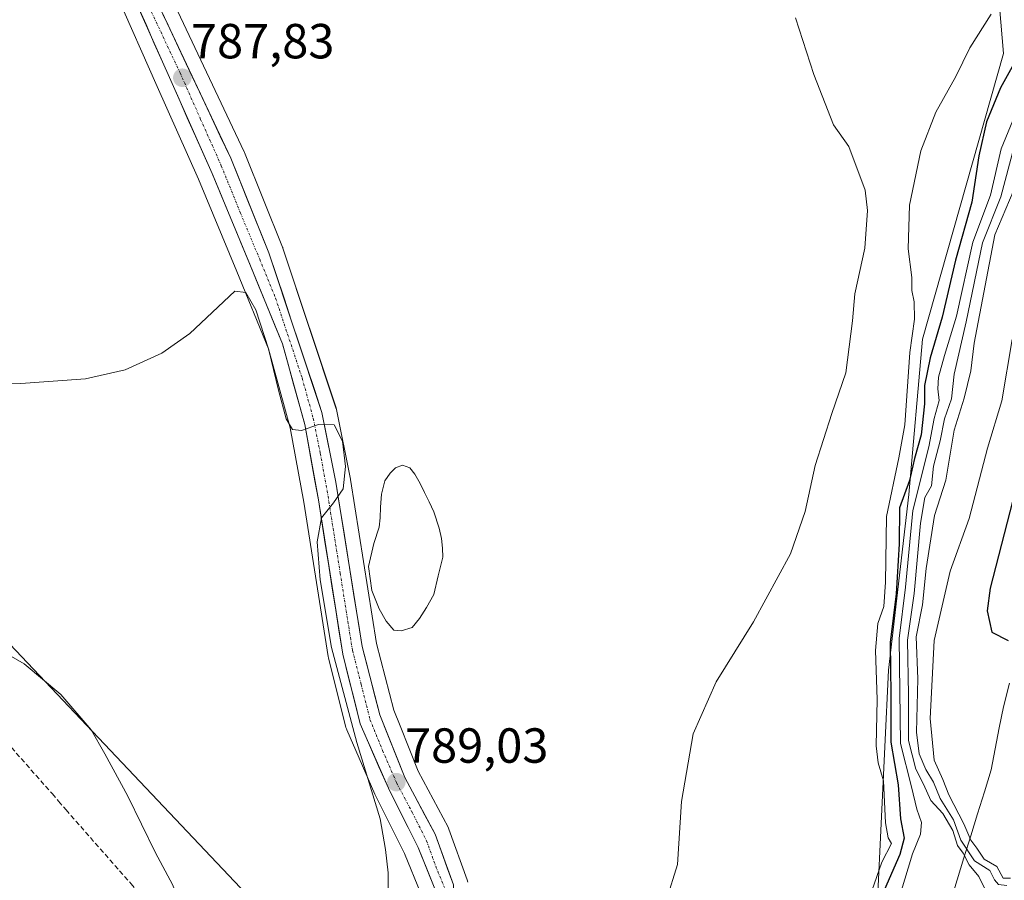
# Model space of a CAD drawing. Units: metres. Extents: x 590241 to 593678, y 4740590 to 4742948.
# Drawn here: x 592061 to 592261, y 4742392 to 4742567 of the extents above; entities that cross this region are included whole.
import ezdxf
from ezdxf.enums import TextEntityAlignment as Align

# ---------------------------------------------------------------- set-up
doc = ezdxf.new("R2010")
doc.units = ezdxf.units.M
doc.header["$MEASUREMENT"] = 0
doc.linetypes.add('TRAZO_Y_PUNTO', pattern=[1, 0.5, -0.25, 0, -0.25])
doc.linetypes.add('TRAZOSX2', pattern=[1.5, 1, -0.5])
for name, color, linetype, lineweight in [('Arbolado forestal CxS', 92, 'Continuous', 0), ('Carretera de calzada única', 19, 'Continuous', 13), ('Carretera de calzada única Cxs', 19, 'Continuous', 13), ('Carretera de calzada única eje', 19, 'TRAZO_Y_PUNTO', 0), ('Carátula', 7, 'Continuous', 5), ('Conducción de agua lineal', 5, 'TRAZOSX2', 0), ('Corriente natural lineal', 142, 'Continuous', 13), ('Cultivos herbáceos CxS', 92, 'Continuous', 0), ('Curva de nivel maestra', 36, 'Continuous', 30), ('Curva de nivel normal', 36, 'Continuous', 0), ('Estanque', 2, 'Continuous', 0), ('Estanque Cxs', 2, 'Continuous', 0), ('Núcleo urbano CxS', 19, 'Continuous', 0), ('Punto de cota en terreno', 7, 'Continuous', 0), ('Rótulo de punto de cota en terreno', 19, 'Continuous', 0), ('Tendido', 6, 'Continuous', 0)]:
    doc.layers.add(name, color=color, linetype=linetype, lineweight=lineweight)
doc.styles.add('Arial', font='txt', dxfattribs={"height": 0.2})

# ---------------------------------------------------------------- blocks, each defined once
blk = doc.blocks.new('*U150')
at = {"layer": 'Cultivos herbáceos CxS', "color": 92, "linetype": 'Continuous', "lineweight": 0}
for points in [[(592152.4145, 4742391.1511, 787.4763), (592152.2817, 4742391.6489, 787.4929), (592148.5505, 4742401.9825, 788.2123), (592148.3779, 4742402.3703, 788.2427), (592142.3241, 4742413.7375, 788.9612), (592138.6317, 4742422.9395, 788.9632), (592137.3567, 4742426.1169, 789.096), (592133.8603, 4742439.6823, 788.6712), (592128.5385, 4742473.0171, 788.5978), (592128.5219, 4742473.1081, 788.5993), (592125.6919, 4742487.2681, 789.6827), (592125.5965, 4742487.6275, 789.7015), (592114.7865, 4742520.1075, 788.9808), (592114.7591, 4742520.1861, 788.9769), (592114.7225, 4742520.2821, 788.9721), (592106.9725, 4742539.5021, 788.612), (592106.9037, 4742539.6595, 788.5934), (592079.3013, 4742598.2051, 786.1422)], [(592257.9871, 4742598.7701, 781.3529), (592261.2997, 4742559.6521, 773.8074), (592244.8339, 4742501.5635, 773.4249), (592242.0886, 4742469.9895, 764.7391), (592237.9717, 4742434.2961, 770.0951), (592235.7261, 4742387.4887, 771.6233)], [(592080.8919, 4742571.8519, 787.3072), (592089.2575, 4742552.9243, 788.1917), (592097.6347, 4742534.0829, 788.9407), (592105.4571, 4742515.3355, 789.4243), (592111.8655, 4742499.6407, 789.844), (592116.3025, 4742483.5617, 790.2899), (592119.0521, 4742468.4283, 791.0112), (592124.0011, 4742437.0261, 790.7879), (592124.0511, 4742436.7867, 790.7742), (592127.6211, 4742422.6267, 789.8478), (592127.7111, 4742422.3341, 789.8976), (592127.7811, 4742422.1589, 789.9377), (592132.8305, 4742410.6033, 789.5282), (592133.5011, 4742409.0689, 789.6683), (592133.5685, 4742408.9249, 789.6747), (592139.5453, 4742397.0111, 787.9665), (592142.8637, 4742388.8413, 787.3071), (592135.5007, 4742381.2295, 788.138), (592116.7811, 4742361.7617, 789.7259), (592082.3377, 4742352.0283, 789.9999), (592079.7161, 4742354.5741, 791.9156), (592070.2373, 4742363.7785, 795.7686), (592027.2849, 4742340.2601, 796.7687)]]:
    blk.add_polyline3d(points, dxfattribs=at)
blk = doc.blocks.new('*U155')
at = {"layer": 'Arbolado forestal CxS', "color": 92, "linetype": 'Continuous', "lineweight": 0}
blk.add_polyline3d([(592235.73, 4742387.49, 771.62), (592237.97, 4742434.3, 770.1), (592242.09, 4742469.99, 764.74), (592244.83, 4742501.56, 773.42), (592261.3, 4742559.65, 773.81), (592257.99, 4742598.77, 781.35)], dxfattribs=at)
blk = doc.blocks.new('5PATER')
at = {"layer": 'Carátula', "linetype": 'Continuous', "lineweight": 5}
h = blk.add_hatch(color=250, dxfattribs=at)
edge = h.paths.add_edge_path()
edge.add_ellipse((0, 0.01), major_axis=(-1.33, -1.34), ratio=0.999422, start_angle=0, end_angle=360)

msp = doc.modelspace()

# ---------------------------------------------------------------- linework, layer by layer
at = {"layer": 'Arbolado forestal CxS', "color": 92, "linetype": 'Continuous', "lineweight": 0}
msp.add_polyline3d([(592208.46, 4742929.27, 778.39), (592164.58, 4742904, 776.52), (592148.8, 4742890.07, 777.94), (592185.84, 4742879.09, 777.01), (592205.05, 4742854.38, 779.07), (592220.14, 4742811.82, 779.96), (592223.09, 4742781.38, 780.05), (592220.14, 4742745.92, 779.49), (592222.88, 4742701.99, 779.94), (592233.64, 4742665.32, 782.16), (592250.68, 4742634.48, 781.85), (592257.99, 4742598.77, 781.35), (592261.3, 4742559.65, 773.81), (592244.83, 4742501.56, 773.42), (592242.09, 4742469.99, 764.74), (592237.97, 4742434.3, 770.1), (592235.73, 4742387.49, 771.62), (592207.5, 4742352.94, 779.18), (592172.1, 4742336.71, 776.73), (592153.12, 4742330.17, 777.47), (592129.75, 4742324.45, 779.97), (592144.71, 4742293.78, 782.46)], dxfattribs=at)
at = {"layer": 'Carretera de calzada única', "color": 19, "linetype": 'Continuous', "lineweight": 13}
for points in [[(592076.6, 4742596.9), (592104.19, 4742538.38), (592111.94, 4742519.16), (592122.75, 4742486.68), (592125.58, 4742472.52), (592130.92, 4742439.07), (592134.5, 4742425.18), (592139.6, 4742412.47), (592145.73, 4742400.96), (592149.46, 4742390.63), (592150.16, 4742376.27), (592146.42, 4742361.5), (592138.42, 4742349.9), (592115.07, 4742327.02), (592109.87, 4742318.14), (592110.05, 4742310.36), (592113.64, 4742302.22), (592121.6, 4742296.06), (592158.67, 4742287.47), (592169.41, 4742286.1), (592272.66, 4742287.75)], [(592145.83, 4742389.51), (592142.28, 4742398.25), (592136.25, 4742410.27), (592130.53, 4742423.36), (592126.96, 4742437.52), (592122.01, 4742468.93), (592119.23, 4742484.23), (592114.71, 4742500.61), (592108.23, 4742516.48), (592100.39, 4742535.27), (592092, 4742554.14), (592083.62, 4742573.1)]]:
    msp.add_lwpolyline(points, dxfattribs=at)
at = {"layer": 'Carretera de calzada única Cxs', "color": 19, "linetype": 'Continuous', "lineweight": 13}
for points in [[(592089.33, 4742569.89, 787.03), (592091.46, 4742565.39, 787.32), (592093.58, 4742560.89, 787.46), (592095.7, 4742556.39, 787.62), (592097.82, 4742551.88, 787.87), (592099.95, 4742547.38, 787.89), (592102.07, 4742542.88, 788.14), (592104.19, 4742538.38, 788.26), (592105.74, 4742534.54, 788.39), (592107.29, 4742530.69, 788.59), (592108.84, 4742526.85, 788.69), (592110.39, 4742523, 788.72), (592111.94, 4742519.16, 788.93), (592113.48, 4742514.52, 789.05), (592115.03, 4742509.88, 789.17), (592116.57, 4742505.24, 789.41), (592118.12, 4742500.6, 789.53), (592119.66, 4742495.96, 789.63), (592121.21, 4742491.32, 789.89), (592122.75, 4742486.68, 789.91), (592123.69, 4742481.96, 789.72), (592124.64, 4742477.24, 789.62), (592125.58, 4742472.52, 789.66), (592126.34, 4742467.74, 789.7), (592127.11, 4742462.96, 789.54), (592127.87, 4742458.18, 789.48), (592128.63, 4742453.41, 789.32), (592129.39, 4742448.63, 789.24), (592130.16, 4742443.85, 789.2), (592130.92, 4742439.07, 789.17), (592132.11, 4742434.44, 789.29), (592133.31, 4742429.81, 789.13), (592134.5, 4742425.18, 788.98), (592136.2, 4742420.94, 788.98), (592137.9, 4742416.71, 789.13), (592139.6, 4742412.47, 788.94), (592141.64, 4742408.63, 788.81), (592143.69, 4742404.8, 788.61), (592145.73, 4742400.96, 788.37), (592146.97, 4742397.52, 788.14), (592148.22, 4742394.07, 787.84), (592149.46, 4742390.63, 787.62)], [(592145.83, 4742389.51, 787.52), (592144.06, 4742393.88, 787.87), (592142.28, 4742398.25, 788.17), (592140.27, 4742402.26, 788.61), (592138.26, 4742406.26, 788.87), (592136.25, 4742410.27, 789.02), (592134.34, 4742414.63, 789.35), (592132.44, 4742419, 789.25), (592130.53, 4742423.36, 789.68), (592129.34, 4742428.08, 789.76), (592128.15, 4742432.8, 789.52), (592126.96, 4742437.52, 789.46), (592126.25, 4742442.01, 789.7), (592125.55, 4742446.49, 790.21), (592124.84, 4742450.98, 790.37), (592124.13, 4742455.47, 790.13), (592123.42, 4742459.96, 790.07), (592122.72, 4742464.44, 790.04), (592122.01, 4742468.93, 790.19), (592121.32, 4742472.76, 790.06), (592120.62, 4742476.58, 790.2), (592119.93, 4742480.41, 790.31), (592119.23, 4742484.23, 790.3), (592118.1, 4742488.33, 790.1), (592116.97, 4742492.42, 789.69), (592115.84, 4742496.52, 789.68), (592114.71, 4742500.61, 789.72), (592113.09, 4742504.58, 789.38), (592111.47, 4742508.55, 789.04), (592109.85, 4742512.51, 789.33), (592108.23, 4742516.48, 789.21), (592106.66, 4742520.24, 788.94), (592105.09, 4742524, 788.93), (592103.53, 4742527.75, 788.75), (592101.96, 4742531.51, 788.54), (592100.39, 4742535.27, 788.49), (592098.71, 4742539.04, 788.43), (592097.03, 4742542.82, 788.15), (592095.36, 4742546.59, 788.15), (592093.68, 4742550.37, 788.06), (592092, 4742554.14, 787.8), (592090.32, 4742557.93, 787.73), (592088.65, 4742561.72, 787.56), (592086.97, 4742565.52, 787.32), (592085.3, 4742569.31, 787.23)]]:
    msp.add_polyline3d(points, dxfattribs=at)
at = {"layer": 'Carretera de calzada única eje', "color": 19, "linetype": 'TRAZO_Y_PUNTO', "lineweight": 0}
msp.add_lwpolyline([(592080.1, 4742585), (592093.89, 4742555.74), (592098.08, 4742546.26), (592102.28, 4742536.83), (592106.17, 4742527.22), (592110.08, 4742517.82), (592113.32, 4742509.89), (592118.73, 4742493.65), (592120.98, 4742485.44), (592122.41, 4742478.38), (592123.8, 4742470.73), (592126.46, 4742454), (592128.94, 4742438.3), (592130.73, 4742431.34), (592132.51, 4742424.26), (592135.07, 4742417.92), (592137.92, 4742411.36), (592140.98, 4742405.61), (592144.01, 4742399.59), (592145.87, 4742394.43), (592147.64, 4742390.07)], dxfattribs=at)
at = {"layer": 'Conducción de agua lineal', "color": 5, "linetype": 'TRAZOSX2', "lineweight": 0}
msp.add_polyline3d([(591916.86, 4742570.68, 783.92), (591937.32, 4742548.65, 785.7), (591948.36, 4742536.88, 786.71), (591966.08, 4742518.01, 787.97), (591999.2, 4742483.21, 791.31), (592019.98, 4742461.58, 793.91), (592036.35, 4742443.98, 795.14), (592052.65, 4742426.41, 795.89), (592067.92, 4742409.13, 795.95), (592069.2, 4742407.62, 795.92), (592070.71, 4742405.86, 795.9), (592083.92, 4742390.83, 795.47), (592096.22, 4742376.37, 794.92), (592101.45, 4742369.78, 792.81), (592107.24, 4742362.23, 791.53), (592112.65, 4742355.46, 789.49), (592115.59, 4742351.49, 787.68), (592119.69, 4742345.25, 783.7), (592122.64, 4742340.57, 783.07)], dxfattribs=at)
at = {"layer": 'Corriente natural lineal', "color": 142, "linetype": 'Continuous', "lineweight": 13}
msp.add_polyline3d([(592250.53, 4742387.2, 769.18), (592251.91, 4742391.67, 768.44), (592253.29, 4742396.14, 763.69), (592254.67, 4742400.6, 757.12), (592256.06, 4742405.07, 753.76), (592257.44, 4742409.54, 752.88), (592258.82, 4742414.01, 752.33), (592259.65, 4742418.28, 751.9), (592260.47, 4742422.56, 751.46), (592261.3, 4742426.83, 751.11), (592262.56, 4742431.62, 750.71)], dxfattribs=at)
at = {"layer": 'Cultivos herbáceos CxS', "color": 92, "linetype": 'Continuous', "lineweight": 0}
for points in [[(592208.46, 4742929.27, 778.39), (592164.58, 4742904, 776.52), (592148.8, 4742890.07, 777.94), (592185.84, 4742879.09, 777.01), (592205.05, 4742854.38, 779.07), (592220.14, 4742811.82, 779.96), (592223.09, 4742781.38, 780.05), (592220.14, 4742745.92, 779.49), (592222.88, 4742701.99, 779.94), (592233.64, 4742665.32, 782.16), (592250.68, 4742634.48, 781.85), (592257.99, 4742598.77, 781.35), (592261.3, 4742559.65, 773.81), (592244.83, 4742501.56, 773.42), (592242.09, 4742469.99, 764.74), (592237.97, 4742434.3, 770.1), (592235.73, 4742387.49, 771.62), (592207.5, 4742352.94, 779.18), (592172.1, 4742336.71, 776.73), (592153.12, 4742330.17, 777.47), (592129.75, 4742324.45, 779.97), (592144.71, 4742293.78, 782.46)], [(592073.41, 4742610.1, 785.73), (592079.3, 4742598.21, 786.14), (592106.9, 4742539.66, 788.59), (592106.97, 4742539.5, 788.61), (592114.72, 4742520.28, 788.97), (592114.76, 4742520.19, 788.98), (592114.79, 4742520.11, 788.98), (592125.6, 4742487.63, 789.7), (592125.69, 4742487.27, 789.68), (592128.52, 4742473.11, 788.6), (592128.54, 4742473.02, 788.6), (592133.86, 4742439.68, 788.67), (592137.36, 4742426.12, 789.1), (592138.63, 4742422.94, 788.96), (592142.32, 4742413.74, 788.96), (592148.38, 4742402.37, 788.24), (592148.55, 4742401.98, 788.21), (592152.28, 4742391.65, 787.49), (592152.41, 4742391.15, 787.48)], [(592064.64, 4742605.43, 785.87), (592071.1, 4742592.54, 786.37), (592080.89, 4742571.85, 787.31), (592089.26, 4742552.92, 788.19), (592097.63, 4742534.08, 788.94), (592105.46, 4742515.34, 789.42), (592111.87, 4742499.64, 789.84), (592116.3, 4742483.56, 790.29), (592119.05, 4742468.43, 791.01), (592124, 4742437.03, 790.79), (592124.05, 4742436.79, 790.77), (592127.62, 4742422.63, 789.85), (592127.71, 4742422.33, 789.9), (592127.78, 4742422.16, 789.94), (592132.83, 4742410.6, 789.53), (592133.5, 4742409.07, 789.67), (592133.57, 4742408.92, 789.67), (592139.55, 4742397.01, 787.97), (592142.86, 4742388.84, 787.31)]]:
    msp.add_polyline3d(points, dxfattribs=at)
at = {"layer": 'Curva de nivel maestra', "color": 36, "linetype": 'Continuous', "lineweight": 30}
for points in [[(592263.07, 4742556.96, 775), (592260.69, 4742552.67, 775), (592257.9, 4742545.79, 775), (592256.3, 4742538.86, 775), (592254.89, 4742529.41, 775), (592251.57, 4742517.61, 775), (592248.86, 4742506.06, 775), (592246.41, 4742497.77, 775), (592245.29, 4742492.13, 775), (592245.28, 4742488.46, 775), (592244.56, 4742482.1, 775), (592243.2, 4742477.29, 775), (592242.19, 4742472.82, 775), (592240.2, 4742467.26, 775), (592240.09, 4742459.96, 775), (592239.47, 4742449.79, 775), (592238.28, 4742439.89, 775), (592238.43, 4742429.34, 775), (592238.4, 4742419.61, 775), (592239.88, 4742410.96, 775), (592240.35, 4742404.04, 775), (592241.1, 4742400.13, 775), (592240.28, 4742396.82, 775), (592236.65, 4742388.63, 775)], [(592264.95, 4742475.42, 750), (592258.63, 4742450.94, 750), (592258.02, 4742446.33, 750), (592258.97, 4742442.01, 750), (592262.3, 4742440.34, 750)]]:
    msp.add_polyline3d(points, dxfattribs=at)
at = {"layer": 'Curva de nivel normal', "color": 36, "linetype": 'Continuous', "lineweight": 0}
for points in [[(592258.82, 4742567.67, 780), (592254.5, 4742560.81, 780), (592251.65, 4742554.96, 780), (592247.58, 4742547.7, 780), (592244.51, 4742539.86, 780), (592242.22, 4742528.82, 780), (592241.94, 4742519.91, 780), (592242.7, 4742514.13, 780), (592242.72, 4742511.46, 780), (592243.16, 4742509.18, 780), (592243.2, 4742505.67, 780), (592242.3, 4742498.85, 780), (592241.26, 4742484.13, 780), (592240.07, 4742477.46, 780), (592237.56, 4742465.49, 780), (592237.31, 4742452.14, 780), (592236.96, 4742447.21, 780), (592235.77, 4742443.79, 780), (592235.28, 4742438.31, 780), (592235.64, 4742428.3, 780), (592235.46, 4742418.92, 780), (592235.82, 4742415.46, 780), (592236.94, 4742411.79, 780), (592237.3, 4742403.23, 780), (592237.85, 4742400.18, 780), (592238.52, 4742399.02, 780), (592236.62, 4742395.27, 780), (592233.09, 4742385.15, 780)], [(592219.06, 4742566.88, 785), (592222.73, 4742555.39, 785), (592226.78, 4742545.15, 785), (592229.89, 4742540.73, 785), (592233.17, 4742531.86, 785), (592233.66, 4742527.71, 785), (592233.12, 4742520.05, 785), (592231.13, 4742510.82, 785), (592230.62, 4742505.33, 785), (592229.27, 4742494.76, 785), (592226.41, 4742486.46, 785), (592223, 4742475.9, 785), (592221.01, 4742466.56, 785), (592218.01, 4742457.9, 785), (592210.52, 4742444.13, 785), (592202.88, 4742431.92, 785), (592198.19, 4742421.31, 785), (592195.82, 4742407.59, 785), (592195.04, 4742394.8, 785), (592192.79, 4742387.61, 785)], [(592263.19, 4742546.02, 770), (592260.83, 4742540.27, 770), (592258.66, 4742530.82, 770), (592255.1, 4742521.32, 770), (592251.8, 4742506.28, 770), (592249.34, 4742498.25, 770), (592248.14, 4742493.88, 770), (592247.99, 4742491.46, 770), (592248.23, 4742489.13, 770), (592247.24, 4742485.44, 770), (592246.17, 4742479.71, 770), (592242.92, 4742466.77, 770), (592241.37, 4742451.13, 770), (592240.12, 4742440.7, 770), (592240.4, 4742419.37, 770), (592242.62, 4742410.56, 770), (592243.67, 4742406.04, 770), (592244.62, 4742403.32, 770), (592244.44, 4742400.91, 770), (592242.84, 4742396.96, 770), (592240.37, 4742388.86, 770)], [(592263.45, 4742540.48, 765), (592260.75, 4742530.5, 765), (592257.03, 4742521.14, 765), (592253.74, 4742505.13, 765), (592251.27, 4742494.46, 765), (592250.77, 4742489.46, 765), (592249.32, 4742485.41, 765), (592248.45, 4742480.92, 765), (592247.06, 4742475.74, 765), (592246.7, 4742471.79, 765), (592245.36, 4742469.37, 765), (592244.44, 4742464.14, 765), (592243.19, 4742449.86, 765), (592241.78, 4742440.38, 765), (592242.02, 4742429.29, 765), (592242, 4742420, 765), (592243.5, 4742414.13, 765), (592245.09, 4742411.13, 765), (592246.55, 4742407.8, 765), (592248.99, 4742405.17, 765), (592250.99, 4742401.69, 765), (592251.97, 4742398.65, 765), (592253.14, 4742397.08, 765), (592254.34, 4742394.7, 765), (592256.3, 4742392.34, 765), (592258.09, 4742388.74, 765)], [(592263.26, 4742531.59, 760), (592259.57, 4742522.79, 760), (592255.39, 4742500.79, 760), (592254.7, 4742495.13, 760), (592253.36, 4742489.61, 760), (592251.3, 4742483.06, 760), (592249.63, 4742472.91, 760), (592247.27, 4742465.7, 760), (592245.63, 4742454.96, 760), (592244.86, 4742447.57, 760), (592243.57, 4742441.07, 760), (592243.94, 4742432.49, 760), (592243.66, 4742421.67, 760), (592244.18, 4742417.24, 760), (592245.55, 4742414.1, 760), (592247.11, 4742411.48, 760), (592248.46, 4742408.16, 760), (592251.16, 4742403.86, 760), (592252.66, 4742399.69, 760), (592255.45, 4742395.49, 760), (592258.54, 4742393.53, 760), (592259.52, 4742391.68, 760), (592260.34, 4742390.67, 760), (592262, 4742390.53, 760)], [(592036.68, 4742491.87, 790), (592061.53, 4742492.57, 790), (592074.68, 4742493.54, 790), (592082.71, 4742495.36, 790), (592090.18, 4742498.75, 790), (592095.87, 4742502.74, 790), (592105.01, 4742511.35, 790), (592107.25, 4742511.07, 790), (592109.29, 4742507.55, 790), (592111.89, 4742499.6, 790), (592113.92, 4742491.22, 790), (592115.48, 4742485.35, 790), (592116.78, 4742483.18, 790), (592118.57, 4742483.04, 790), (592122.05, 4742484.23, 790), (592125.2, 4742484.18, 790), (592126.93, 4742480.82, 790), (592127.56, 4742475.66, 790), (592127.08, 4742471.18, 790), (592125.07, 4742468.27, 790), (592122.67, 4742465.25, 790), (592121.77, 4742460.36, 790), (592122.38, 4742452.65, 790), (592124.7, 4742438.87, 790), (592129.82, 4742419.58, 790), (592134.58, 4742404.06, 790), (592135.64, 4742397.8, 790), (592136.2, 4742393.06, 790), (592136.11, 4742386.61, 790)], [(592263.07, 4742501.48, 755), (592261.02, 4742489.07, 755), (592258.05, 4742479.44, 755), (592254.34, 4742465.13, 755), (592250.51, 4742454.38, 755), (592247.2, 4742440.32, 755), (592246.4, 4742424.43, 755), (592247.24, 4742415.95, 755), (592249, 4742412.03, 755), (592250.19, 4742408.9, 755), (592253.24, 4742403.03, 755), (592254.7, 4742399.74, 755), (592255.93, 4742398.06, 755), (592257.4, 4742395.84, 755), (592259.94, 4742394.34, 755), (592261.25, 4742391.96, 755), (592262.74, 4742392.02, 755)], [(592051.1, 4742441.91, 795), (592062.16, 4742435.59, 795), (592069.64, 4742429.31, 795), (592075.8, 4742422.16, 795), (592078.6, 4742417.3, 795), (592083.28, 4742408.64, 795), (592088.81, 4742397.31, 795), (592092.4, 4742390.58, 795), (592095.21, 4742383.04, 795), (592097.03, 4742379.5, 795), (592099.21, 4742378.26, 795), (592101.69, 4742378.15, 795), (592102.2, 4742377.53, 795), (592101.36, 4742376.72, 795), (592094.64, 4742372.26, 795), (592088.23, 4742367.3, 795), (592078.77, 4742362.34, 795), (592072.42, 4742358.34, 795), (592060.62, 4742351.08, 795)]]:
    msp.add_polyline3d(points, dxfattribs=at)
at = {"layer": 'Estanque', "color": 2, "linetype": 'Continuous', "lineweight": 0}
msp.add_polyline3d([(592138.85, 4742442.28, 788.37), (592137.39, 4742442.41, 788.32), (592135.8, 4742444.27, 788.38), (592134.35, 4742446.78, 788.57), (592132.89, 4742450.48, 788.66), (592132.23, 4742455.38, 788.6), (592133.29, 4742460.01, 788.47), (592134.39, 4742463.34, 788.38), (592134.56, 4742465.26, 788.39), (592134.65, 4742467.45, 788.4), (592134.83, 4742470.08, 788.43), (592135.53, 4742472.79, 788.45), (592136.58, 4742474.36, 788.54), (592137.71, 4742475.41, 788.69), (592139.11, 4742475.94, 788.82), (592140.6, 4742475.41, 788.79), (592141.65, 4742474.1, 788.57), (592142.7, 4742472.26, 788.57), (592143.57, 4742470.43, 788.59), (592144.54, 4742468.5, 788.55), (592145.5, 4742466.49, 788.57), (592146.55, 4742463.17, 788.51), (592147.07, 4742461.07, 788.55), (592147.25, 4742459.05, 788.55), (592147.33, 4742457.22, 788.58), (592146.4, 4742453.45, 788.54), (592145.46, 4742449.69, 788.52), (592144.01, 4742447.04, 788.5), (592142.55, 4742444.79, 788.45), (592141.1, 4742442.94, 788.39), (592138.85, 4742442.28, 788.37)], dxfattribs=at)
at = {"layer": 'Estanque Cxs', "color": 2, "linetype": 'Continuous', "lineweight": 0}
msp.add_polyline3d([(592141.1, 4742442.94, 788.39), (592138.85, 4742442.28, 788.37), (592137.39, 4742442.41, 788.32), (592135.8, 4742444.27, 788.38), (592134.35, 4742446.78, 788.57), (592132.89, 4742450.48, 788.66), (592132.23, 4742455.38, 788.6), (592133.29, 4742460.01, 788.47), (592134.39, 4742463.34, 788.38), (592134.56, 4742465.26, 788.39), (592134.65, 4742467.45, 788.4), (592134.83, 4742470.08, 788.43), (592135.53, 4742472.79, 788.45), (592136.58, 4742474.36, 788.54), (592137.71, 4742475.41, 788.69), (592139.11, 4742475.94, 788.82), (592140.6, 4742475.41, 788.79), (592141.65, 4742474.1, 788.57), (592142.7, 4742472.26, 788.57), (592143.57, 4742470.43, 788.59), (592144.54, 4742468.5, 788.55), (592145.5, 4742466.49, 788.57), (592146.55, 4742463.17, 788.51), (592147.07, 4742461.07, 788.55), (592147.25, 4742459.05, 788.55), (592147.33, 4742457.22, 788.58), (592146.4, 4742453.45, 788.54), (592145.46, 4742449.69, 788.52), (592144.01, 4742447.04, 788.5), (592142.55, 4742444.79, 788.45), (592141.1, 4742442.94, 788.39)], close=True, dxfattribs=at)
at = {"layer": 'Núcleo urbano CxS', "color": 19, "linetype": 'Continuous', "lineweight": 0}
for points in [[(592073.41, 4742610.1, 785.73), (592079.3, 4742598.21, 786.14), (592106.9, 4742539.66, 788.59), (592106.97, 4742539.5, 788.61), (592114.72, 4742520.28, 788.97), (592114.76, 4742520.19, 788.98), (592114.79, 4742520.11, 788.98), (592125.6, 4742487.63, 789.7), (592125.69, 4742487.27, 789.68), (592128.52, 4742473.11, 788.6), (592128.54, 4742473.02, 788.6), (592133.86, 4742439.68, 788.67), (592137.36, 4742426.12, 789.1), (592138.63, 4742422.94, 788.96), (592142.32, 4742413.74, 788.96), (592148.38, 4742402.37, 788.24), (592148.55, 4742401.98, 788.21), (592152.28, 4742391.65, 787.49), (592152.41, 4742391.15, 787.48)], [(592064.64, 4742605.43, 785.87), (592071.1, 4742592.54, 786.37), (592080.89, 4742571.85, 787.31), (592089.26, 4742552.92, 788.19), (592097.63, 4742534.08, 788.94), (592105.46, 4742515.34, 789.42), (592111.87, 4742499.64, 789.84), (592116.3, 4742483.56, 790.29), (592119.05, 4742468.43, 791.01), (592124, 4742437.03, 790.79), (592124.05, 4742436.79, 790.77), (592127.62, 4742422.63, 789.85), (592127.71, 4742422.33, 789.9), (592127.78, 4742422.16, 789.94), (592132.83, 4742410.6, 789.53), (592133.5, 4742409.07, 789.67), (592133.57, 4742408.92, 789.67), (592139.55, 4742397.01, 787.97), (592142.86, 4742388.84, 787.31)], [(592079.3, 4742598.21, 786.14), (592106.9, 4742539.66, 788.59), (592106.97, 4742539.5, 788.61), (592114.72, 4742520.28, 788.97), (592114.76, 4742520.19, 788.98), (592114.79, 4742520.11, 788.98), (592125.6, 4742487.63, 789.7), (592125.69, 4742487.27, 789.68), (592128.52, 4742473.11, 788.6), (592128.54, 4742473.02, 788.6), (592133.86, 4742439.68, 788.67), (592137.36, 4742426.12, 789.1), (592138.63, 4742422.94, 788.96), (592142.32, 4742413.74, 788.96), (592148.38, 4742402.37, 788.24), (592148.55, 4742401.98, 788.21), (592152.28, 4742391.65, 787.49), (592152.41, 4742391.15, 787.48)], [(592142.86, 4742388.84, 787.31), (592139.55, 4742397.01, 787.97), (592133.57, 4742408.92, 789.67), (592133.5, 4742409.07, 789.67), (592132.83, 4742410.6, 789.53), (592127.78, 4742422.16, 789.94), (592127.71, 4742422.33, 789.9), (592127.62, 4742422.63, 789.85), (592124.05, 4742436.79, 790.77), (592124, 4742437.03, 790.79), (592119.05, 4742468.43, 791.01), (592116.3, 4742483.56, 790.29), (592111.87, 4742499.64, 789.84), (592105.46, 4742515.34, 789.42), (592097.63, 4742534.08, 788.94), (592089.26, 4742552.92, 788.19), (592080.89, 4742571.85, 787.31)]]:
    msp.add_polyline3d(points, dxfattribs=at)
at = {"layer": 'Tendido', "color": 6, "linetype": 'Continuous', "lineweight": 0}
msp.add_polyline3d([(591842.96, 4742671.17, 774.04), (591933.38, 4742572.44, 783.25), (592025.55, 4742475.13, 791.63), (592111, 4742384.92, 793.48), (592236.91, 4742247.41, 793.87), (592391.68, 4742284.15, 796.06), (592528.03, 4742317.33, 792.96), (592676.66, 4742354.19, 788.89), (592830.21, 4742388.59, 790.28), (592991.17, 4742426.93, 794.96)], dxfattribs=at)

# ---------------------------------------------------------------- block references
at = {"layer": 'Arbolado forestal CxS', "color": 92, "linetype": 'Continuous', "lineweight": 0}
msp.add_blockref('*U155', (0, 0), dxfattribs=at)
at = {"layer": 'Cultivos herbáceos CxS', "color": 92, "linetype": 'Continuous', "lineweight": 0}
msp.add_blockref('*U150', (0, 0), dxfattribs=at)
at = {"layer": 'Punto de cota en terreno', "linetype": 'Continuous', "lineweight": 0}
for p in [(592094.35, 4742554.72, 787.83), (592137.87, 4742411.51, 789.03)]:
    msp.add_blockref('5PATER', p, dxfattribs=at)

# ---------------------------------------------------------------- texts
at = {"layer": 'Rótulo de punto de cota en terreno', "color": 19, "linetype": 'Continuous', "lineweight": 0, "style": 'Arial'}
for s, p in [('787,83', (592096.11, 4742556.48)), ('789,03', (592139.63, 4742413.27))]:
    msp.add_text(s, height=7, dxfattribs=at).set_placement(p, align=Align.BOTTOM_LEFT)

doc.saveas('drawing.dxf')
